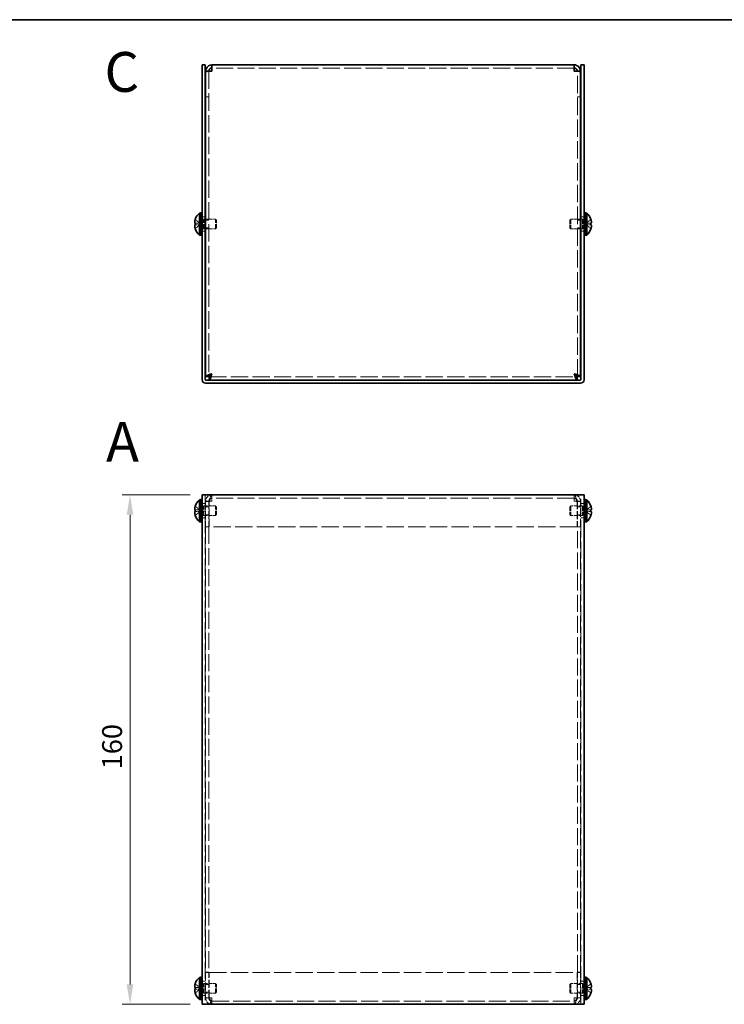
# Model space of a CAD drawing. Units: millimetres. Extents: x 36 to 2989, y 20 to 723.
# Drawn here: x 258 to 479, y 413 to 722 of the extents above; entities that cross this region are included whole.
import ezdxf

# ---------------------------------------------------------------- set-up
doc = ezdxf.new("R2010")
doc.units = ezdxf.units.MM
doc.header["$LTSCALE"] = 2.5
doc.linetypes.add('DASHED', pattern=[0.2067, 0.1654, -0.0413])
doc.layers.get('Defpoints').update_dxf_attribs({"lineweight": 25})
for name, color, linetype, lineweight in [('Border (ISO)', 7, 'Continuous', 35), ('Dimension (ISO)', 7, 'Continuous', 18), ('Dimension (ISO) @ 1', 7, 'Continuous', 18), ('Hidden (ISO)', 7, 'DASHED', 18), ('Symbol (ISO)', 7, 'Continuous', 18), ('Visible (ISO)', 7, 'Continuous', 35)]:
    doc.layers.add(name, color=color, linetype=linetype, lineweight=lineweight)
doc.styles.add('Note Text (TK)', font='txt')
doc.dimstyles.new('Default - Method 1b (TK)', dxfattribs={"dimscale": 2.5, "dimtxt": 2.5, "dimasz": 2.5, "dimexe": 1, "dimexo": 1.5, "dimgap": 1, "dimtad": 1, "dimtoh": 1, "dimrnd": 1e-08, "dimdsep": 46, "dimtxsty": 'Note Text (TK)', "dimcen": 0.09, "dimdle": 5, "dimclrd": 100, "dimclre": 100, "dimclrt": 7, "dimadec": 1, "dimazin": 1, "dimtfac": 1, "dimtmove": 0, "dimatfit": 3, "dimfxl": 0, "dimtolj": 1, "dimlwd": -1, "dimlwe": -1, "dimarcsym": 0})

# ---------------------------------------------------------------- blocks, each defined once
blk = doc.blocks.new('図面枠 tk図枠')
at = {"layer": 'Border (ISO)'}
blk.add_line((14.5, 289), (405.5, 289), dxfattribs=at)
blk = doc.blocks.new('*D27')
at = {"layer": 'Defpoints', "color": 0, "transparency": 16777216}
for p in [(314.94, 573.27), (292.28, 413.27), (314.94, 413.27)]:
    blk.add_point(p, dxfattribs=at)
at = {"layer": 'Dimension (ISO)', "color": 100, "transparency": 16777216}
for p, q in [((311.19, 573.27), (289.78, 573.27)), ((292.28, 567.02), (292.28, 419.52)), ((311.19, 413.27), (289.78, 413.27))]:
    blk.add_line(p, q, dxfattribs=at)
for points in [[(291.24, 567.02), (293.32, 567.02), (292.28, 573.27)], [(291.24, 419.52), (293.32, 419.52), (292.28, 413.27)]]:
    blk.add_solid(points, dxfattribs=at)
at = {"layer": 'Dimension (ISO)', "color": 7, "transparency": 16777216, "insert": (286.65, 487.09), "char_height": 6.25, "attachment_point": 4, "rotation": 90, "style": 'Note Text (TK)'}
blk.add_mtext('\\A1;160', dxfattribs=at)

msp = doc.modelspace()

# ---------------------------------------------------------------- linework, layer by layer
at = {"layer": 'Hidden (ISO)', "ltscale": 0.761779}
for p, q in [((317.0358, 706.2467), (316.0358, 706.2467)), ((432.8358, 706.2467), (433.8358, 706.2467)), ((317.0358, 698.3174), (316.0358, 698.3174)), ((317.0358, 698.2467), (316.0358, 698.2467)), ((432.8358, 698.3174), (433.8358, 698.3174)), ((432.8358, 698.2467), (433.8358, 698.2467)), ((314.9358, 660.5674), (315.9358, 660.5674)), ((316.0358, 659.5469), (317.0358, 659.5469)), ((432.8358, 659.5469), (433.8358, 659.5469)), ((433.9358, 660.5674), (434.9358, 660.5674)), ((314.9358, 656.0674), (315.9358, 656.0674)), ((316.0358, 657.0879), (317.0358, 657.0879)), ((432.8358, 657.0879), (433.8358, 657.0879)), ((433.9358, 656.0674), (434.9358, 656.0674)), ((318.0358, 572.2696), (318.0358, 573.2696)), ((431.8358, 572.2696), (431.8358, 573.2696)), ((314.9358, 570.5196), (315.9358, 570.5196)), ((317.0358, 571.2696), (316.0358, 571.2696)), ((317.0358, 571.1989), (316.0358, 571.1989)), ((316.0358, 569.4991), (317.0358, 569.4991)), ((432.8358, 571.2696), (433.8358, 571.2696)), ((432.8358, 571.1989), (433.8358, 571.1989)), ((432.8358, 569.4991), (433.8358, 569.4991)), ((433.9358, 570.5196), (434.9358, 570.5196)), ((314.9358, 566.0196), (315.9358, 566.0196)), ((316.0358, 567.0401), (317.0358, 567.0401)), ((432.8358, 567.0401), (433.8358, 567.0401)), ((433.9358, 566.0196), (434.9358, 566.0196)), ((317.0358, 563.2696), (316.0358, 563.2696)), ((317.0358, 563.1989), (316.0358, 563.1989)), ((432.8358, 563.2696), (433.8358, 563.2696)), ((432.8358, 563.1989), (433.8358, 563.1989)), ((317.0358, 423.3403), (316.0358, 423.3403)), ((317.0358, 423.2696), (316.0358, 423.2696)), ((432.8358, 423.3403), (433.8358, 423.3403)), ((432.8358, 423.2696), (433.8358, 423.2696)), ((314.9358, 420.5196), (315.9358, 420.5196)), ((316.0358, 419.4991), (317.0358, 419.4991)), ((432.8358, 419.4991), (433.8358, 419.4991)), ((433.9358, 420.5196), (434.9358, 420.5196)), ((314.9358, 416.0196), (315.9358, 416.0196)), ((316.0358, 417.0401), (317.0358, 417.0401)), ((317.0358, 415.3403), (316.0358, 415.3403)), ((317.0358, 415.2696), (316.0358, 415.2696)), ((432.8358, 417.0401), (433.8358, 417.0401)), ((432.8358, 415.3403), (433.8358, 415.3403)), ((432.8358, 415.2696), (433.8358, 415.2696)), ((433.9358, 416.0196), (434.9358, 416.0196)), ((318.0358, 414.2696), (318.0358, 413.2696)), ((431.8358, 414.2696), (431.8358, 413.2696))]:
    msp.add_line(p, q, dxfattribs=at)
at = {"layer": 'Hidden (ISO)', "ltscale": 0.050692}
for p, q in [((317.0358, 706.2939), (317.0358, 706.2467)), ((432.8358, 706.2939), (432.8358, 706.2467))]:
    msp.add_line(p, q, dxfattribs=at)
at = {"layer": 'Hidden (ISO)', "ltscale": 13.250201}
for p, q in [((317.0358, 706.2467), (317.0358, 610.3881)), ((432.8358, 610.3881), (432.8358, 706.2467))]:
    msp.add_line(p, q, dxfattribs=at)
at = {"layer": 'Hidden (ISO)', "ltscale": 12.954268}
for p, q in [((431.8358, 707.3174), (318.0358, 707.3174)), ((431.8358, 572.2696), (318.0358, 572.2696)), ((318.0358, 414.2696), (431.8358, 414.2696))]:
    msp.add_line(p, q, dxfattribs=at)
at = {"layer": 'Hidden (ISO)', "ltscale": 1.447047}
for p, q in [((314.2549, 658.5707), (312.7761, 659.7628)), ((435.6168, 658.5699), (437.0956, 658.5699)), ((435.6168, 658.0642), (437.0956, 656.8721)), ((314.2549, 568.0171), (312.7761, 568.0171)), ((435.6168, 568.5221), (437.0956, 568.5221)), ((314.2549, 418.0171), (312.7761, 418.0171)), ((435.6168, 418.5221), (437.0956, 418.5221))]:
    msp.add_line(p, q, dxfattribs=at)
at = {"layer": 'Hidden (ISO)', "ltscale": 0.380839}
for p, q in [((314.4358, 659.9174), (314.9358, 659.9174)), ((315.4358, 659.8174), (315.9358, 659.8174)), ((434.4358, 659.8174), (433.9358, 659.8174)), ((434.9358, 659.9174), (435.4358, 659.9174)), ((314.4358, 656.7174), (314.9358, 656.7174)), ((315.4358, 656.8174), (315.9358, 656.8174)), ((434.4358, 656.8174), (433.9358, 656.8174)), ((434.9358, 656.7174), (435.4358, 656.7174)), ((314.4358, 569.8696), (314.9358, 569.8696)), ((434.9358, 569.8696), (435.4358, 569.8696)), ((314.4358, 566.6696), (314.9358, 566.6696)), ((434.9358, 566.6696), (435.4358, 566.6696)), ((314.4358, 419.8696), (314.9358, 419.8696)), ((434.9358, 419.8696), (435.4358, 419.8696)), ((314.4358, 416.6696), (314.9358, 416.6696)), ((434.9358, 416.6696), (435.4358, 416.6696))]:
    msp.add_line(p, q, dxfattribs=at)
at = {"layer": 'Hidden (ISO)', "ltscale": 0.528091}
for p, q in [((314.4358, 659.6549), (315.1291, 659.6549)), ((435.4358, 659.6549), (434.7426, 659.6549)), ((314.4358, 656.9799), (315.1291, 656.9799)), ((435.4358, 656.9799), (434.7426, 656.9799)), ((314.4358, 569.6071), (315.1291, 569.6071)), ((435.4358, 569.6071), (434.7426, 569.6071)), ((314.4358, 566.9321), (315.1291, 566.9321)), ((435.4358, 566.9321), (434.7426, 566.9321)), ((314.4358, 419.6071), (315.1291, 419.6071)), ((435.4358, 419.6071), (434.7426, 419.6071)), ((314.4358, 416.9321), (315.1291, 416.9321)), ((435.4358, 416.9321), (434.7426, 416.9321))]:
    msp.add_line(p, q, dxfattribs=at)
at = {"layer": 'Hidden (ISO)', "ltscale": 0.264357}
for p, q in [((315.1291, 659.6549), (315.4358, 659.8174)), ((434.7426, 659.6549), (434.4358, 659.8174)), ((315.1291, 656.9799), (315.4358, 656.8174)), ((434.7426, 656.9799), (434.4358, 656.8174)), ((315.1291, 569.6071), (315.4358, 569.7696)), ((434.7426, 569.6071), (434.4358, 569.7696)), ((315.1291, 566.9321), (315.4358, 566.7696)), ((434.7426, 566.9321), (434.4358, 566.7696)), ((315.1291, 419.6071), (315.4358, 419.7696)), ((434.7426, 419.6071), (434.4358, 419.7696)), ((315.1291, 416.9321), (315.4358, 416.7696)), ((434.7426, 416.9321), (434.4358, 416.7696))]:
    msp.add_line(p, q, dxfattribs=at)
at = {"layer": 'Hidden (ISO)', "ltscale": 3.201223}
for p, q in [((315.1291, 656.9799), (315.1291, 659.6549)), ((434.7426, 659.6549), (434.7426, 656.9799)), ((315.1291, 566.9321), (315.1291, 569.6071)), ((434.7426, 569.6071), (434.7426, 566.9321)), ((315.1291, 416.9321), (315.1291, 419.6071)), ((434.7426, 419.6071), (434.7426, 416.9321))]:
    msp.add_line(p, q, dxfattribs=at)
at = {"layer": 'Hidden (ISO)', "ltscale": 3.590168}
for p, q in [((315.4358, 656.8174), (315.4358, 659.8174)), ((319.1291, 656.8174), (319.1291, 659.8174)), ((430.7426, 659.8174), (430.7426, 656.8174)), ((434.4358, 659.8174), (434.4358, 656.8174)), ((315.4358, 566.7696), (315.4358, 569.7696)), ((319.1291, 566.7696), (319.1291, 569.7696)), ((430.7426, 569.7696), (430.7426, 566.7696)), ((434.4358, 569.7696), (434.4358, 566.7696)), ((315.4358, 416.7696), (315.4358, 419.7696)), ((319.1291, 416.7696), (319.1291, 419.7696)), ((430.7426, 419.7696), (430.7426, 416.7696)), ((434.4358, 419.7696), (434.4358, 416.7696))]:
    msp.add_line(p, q, dxfattribs=at)
at = {"layer": 'Hidden (ISO)', "ltscale": 2.3566}
for p, q in [((316.0358, 659.8174), (319.1291, 659.8174)), ((433.8358, 659.8174), (430.7426, 659.8174)), ((316.0358, 656.8174), (319.1291, 656.8174)), ((433.8358, 656.8174), (430.7426, 656.8174))]:
    msp.add_line(p, q, dxfattribs=at)
at = {"layer": 'Hidden (ISO)', "ltscale": 0.330384}
for p, q in [((319.4358, 659.5107), (319.1291, 659.8174)), ((430.4358, 659.5107), (430.7426, 659.8174)), ((319.4358, 657.1241), (319.1291, 656.8174)), ((430.4358, 657.1241), (430.7426, 656.8174)), ((319.4358, 569.4629), (319.1291, 569.7696)), ((430.4358, 569.4629), (430.7426, 569.7696)), ((319.4358, 567.0763), (319.1291, 566.7696)), ((430.4358, 567.0763), (430.7426, 566.7696)), ((319.4358, 419.4629), (319.1291, 419.7696)), ((430.4358, 419.4629), (430.7426, 419.7696)), ((319.4358, 417.0763), (319.1291, 416.7696)), ((430.4358, 417.0763), (430.7426, 416.7696))]:
    msp.add_line(p, q, dxfattribs=at)
at = {"layer": 'Hidden (ISO)', "ltscale": 2.856019}
for p, q in [((319.4358, 657.1241), (319.4358, 659.5107)), ((430.4358, 659.5107), (430.4358, 657.1241)), ((319.4358, 567.0763), (319.4358, 569.4629)), ((430.4358, 569.4629), (430.4358, 567.0763)), ((319.4358, 417.0763), (319.4358, 419.4629)), ((430.4358, 419.4629), (430.4358, 417.0763))]:
    msp.add_line(p, q, dxfattribs=at)
at = {"layer": 'Hidden (ISO)', "ltscale": 1.446751}
for p, q in [((437.0956, 659.7628), (435.6171, 658.5709)), ((312.7761, 658.5699), (314.2546, 658.5699)), ((314.2546, 658.0649), (312.7761, 658.0649)), ((312.7761, 656.8721), (314.2546, 658.0639)), ((437.0956, 658.0649), (435.6171, 658.0649)), ((314.2546, 568.5231), (312.7761, 569.7149)), ((437.0956, 569.7149), (435.6171, 568.5231)), ((312.7761, 568.5221), (314.2546, 568.5221)), ((312.7761, 566.8242), (314.2546, 568.0161)), ((437.0956, 568.0171), (435.6171, 568.0171)), ((435.6171, 568.0161), (437.0956, 566.8242)), ((314.2546, 418.5231), (312.7761, 419.7149)), ((312.7761, 418.5221), (314.2546, 418.5221)), ((312.7761, 416.8242), (314.2546, 418.0161)), ((437.0956, 419.7149), (435.6171, 418.5231)), ((437.0956, 418.0171), (435.6171, 418.0171)), ((435.6171, 418.0161), (437.0956, 416.8242))]:
    msp.add_line(p, q, dxfattribs=at)
at = {"layer": 'Hidden (ISO)', "ltscale": 0.000195751}
for p, q in [((314.2549, 658.5699), (314.2546, 658.5699)), ((435.6168, 658.5707), (435.6171, 658.5709)), ((314.2549, 568.0163), (314.2546, 568.0161)), ((435.6168, 568.5229), (435.6171, 568.5231)), ((314.2549, 418.0163), (314.2546, 418.0161)), ((435.6168, 418.5229), (435.6171, 418.5231))]:
    msp.add_line(p, q, dxfattribs=at)
at = {"layer": 'Hidden (ISO)', "ltscale": 0.000195763}
for p, q in [((314.2549, 658.0642), (314.2546, 658.0639)), ((314.2549, 568.5221), (314.2546, 568.5221)), ((435.6168, 568.0171), (435.6171, 568.0171)), ((314.2549, 418.5221), (314.2546, 418.5221)), ((435.6168, 418.0171), (435.6171, 418.0171))]:
    msp.add_line(p, q, dxfattribs=at)
at = {"layer": 'Hidden (ISO)', "ltscale": 0.384649}
for p, q in [((314.2558, 658.5699), (314.2558, 658.0649)), ((435.6158, 658.0649), (435.6158, 658.5699)), ((314.2558, 568.0171), (314.2558, 568.5221)), ((435.6158, 568.5221), (435.6158, 568.0171)), ((314.2558, 418.0171), (314.2558, 418.5221)), ((435.6158, 418.5221), (435.6158, 418.0171))]:
    msp.add_line(p, q, dxfattribs=at)
at = {"layer": 'Hidden (ISO)', "ltscale": 13.165836}
for p, q in [((317.1066, 610.3174), (432.7651, 610.3174)), ((432.7651, 563.2696), (317.1066, 563.2696)), ((317.1066, 423.2696), (432.7651, 423.2696))]:
    msp.add_line(p, q, dxfattribs=at)
at = {"layer": 'Hidden (ISO)', "ltscale": 12.901145}
for p, q in [((315.9358, 573.2696), (315.9358, 413.2696)), ((433.9358, 413.2696), (433.9358, 573.2696))]:
    msp.add_line(p, q, dxfattribs=at)
at = {"layer": 'Hidden (ISO)', "ltscale": 1.196656}
for p, q in [((318.0358, 572.2696), (318.0358, 571.2696)), ((431.8358, 571.2696), (431.8358, 572.2696)), ((318.0358, 415.2696), (318.0358, 414.2696)), ((431.8358, 414.2696), (431.8358, 415.2696))]:
    msp.add_line(p, q, dxfattribs=at)
at = {"layer": 'Hidden (ISO)', "ltscale": 2.813727}
for p, q in [((315.4358, 569.7696), (319.1291, 569.7696)), ((434.4358, 569.7696), (430.7426, 569.7696)), ((315.4358, 566.7696), (319.1291, 566.7696)), ((434.4358, 566.7696), (430.7426, 566.7696)), ((315.4358, 419.7696), (319.1291, 419.7696)), ((434.4358, 419.7696), (430.7426, 419.7696)), ((315.4358, 416.7696), (319.1291, 416.7696)), ((434.4358, 416.7696), (430.7426, 416.7696))]:
    msp.add_line(p, q, dxfattribs=at)
at = {"layer": 'Hidden (ISO)', "ltscale": 6.094929}
for p, q in [((316.0358, 571.2696), (316.0358, 563.2696)), ((317.0358, 571.2696), (317.0358, 563.2696)), ((317.1066, 563.2696), (317.1066, 571.2696)), ((432.7651, 571.2696), (432.7651, 563.2696)), ((432.8358, 571.2696), (432.8358, 563.2696)), ((433.8358, 563.2696), (433.8358, 571.2696)), ((316.0358, 423.2696), (316.0358, 415.2696)), ((317.0358, 415.2696), (317.0358, 423.2696)), ((317.1066, 415.2696), (317.1066, 423.2696)), ((432.7651, 423.2696), (432.7651, 415.2696)), ((432.8358, 415.2696), (432.8358, 423.2696)), ((433.8358, 415.2696), (433.8358, 423.2696))]:
    msp.add_line(p, q, dxfattribs=at)
at = {"layer": 'Hidden (ISO)', "ltscale": 0.076088}
for p, q in [((316.0358, 563.2696), (316.0358, 563.1989)), ((317.0358, 563.2696), (317.0358, 563.1989)), ((432.8358, 563.2696), (432.8358, 563.1989)), ((433.8358, 563.1989), (433.8358, 563.2696)), ((316.0358, 423.3403), (316.0358, 423.2696)), ((317.0358, 423.2696), (317.0358, 423.3403)), ((432.8358, 423.2696), (432.8358, 423.3403)), ((433.8358, 423.2696), (433.8358, 423.3403))]:
    msp.add_line(p, q, dxfattribs=at)
at = {"layer": 'Hidden (ISO)', "ltscale": 12.888113}
for p, q in [((316.0358, 563.1989), (316.0358, 423.3403)), ((317.0358, 563.1989), (317.0358, 423.3403)), ((432.8358, 423.3403), (432.8358, 563.1989)), ((433.8358, 423.3403), (433.8358, 563.1989))]:
    msp.add_line(p, q, dxfattribs=at)
at = {"layer": 'Hidden (ISO)', "ltscale": 1.192602}
for points in [[(318.0358, 706.3174), (317.5691, 706.2964), (317.1296, 706.2754), (317.0504, 706.2544), (317.0407, 706.2518), (317.0358, 706.2493), (317.0358, 706.2467)], [(431.8358, 706.3174), (432.3026, 706.2964), (432.7421, 706.2754), (432.8213, 706.2544), (432.831, 706.2518), (432.8358, 706.2493), (432.8358, 706.2467)], [(318.0358, 571.2696), (317.5691, 571.2486), (317.1296, 571.2276), (317.0504, 571.2066), (317.0407, 571.204), (317.0358, 571.2014), (317.0358, 571.1989)], [(431.8358, 571.2696), (432.3026, 571.2486), (432.7421, 571.2276), (432.8213, 571.2066), (432.831, 571.204), (432.8358, 571.2014), (432.8358, 571.1989)], [(318.0358, 415.2696), (317.5691, 415.2906), (317.1296, 415.3116), (317.0504, 415.3326), (317.0407, 415.3352), (317.0358, 415.3377), (317.0358, 415.3403)], [(431.8358, 415.2696), (432.3026, 415.2906), (432.7421, 415.3116), (432.8213, 415.3326), (432.831, 415.3352), (432.8358, 415.3377), (432.8358, 415.3403)]]:
    msp.add_open_spline(points, degree=3, knots=[0, 0, 0, 0, 1.40023557, 1.40023557, 1.40023557, 1.57079633, 1.57079633, 1.57079633, 1.57079633], dxfattribs=at)
at = {"layer": 'Hidden (ISO)', "ltscale": 0.189052}
for points in [[(312.6243, 659.102), (312.6177, 659.0423), (312.6127, 658.9759), (312.6127, 658.9095), (312.6127, 658.9095), (312.6127, 658.9094)], [(437.2474, 658.754), (437.254, 658.7925), (437.259, 658.8431), (437.259, 658.9094), (437.259, 658.9094), (437.259, 658.9094)], [(312.6243, 567.833), (312.6177, 567.7945), (312.6127, 567.7439), (312.6127, 567.6777), (312.6127, 567.6776), (312.6127, 567.6776)], [(437.2474, 568.7062), (437.254, 568.7447), (437.259, 568.7953), (437.259, 568.8615), (437.259, 568.8616), (437.259, 568.8616)], [(312.6243, 417.833), (312.6177, 417.7945), (312.6127, 417.7439), (312.6127, 417.6777), (312.6127, 417.6776), (312.6127, 417.6776)], [(437.2474, 418.7062), (437.254, 418.7447), (437.259, 418.7953), (437.259, 418.8615), (437.259, 418.8616), (437.259, 418.8616)]]:
    msp.add_open_spline(points, degree=3, knots=[0.0627270659, 0.0627270659, 0.0627270659, 0.0627270659, 0.0765891109, 0.0765891109, 0.0765977261, 0.0765977261, 0.0765977261, 0.0765977261], dxfattribs=at)
at = {"layer": 'Hidden (ISO)', "ltscale": 0.171932}
for points in [[(312.6243, 658.7541), (312.6297, 658.7232), (312.6366, 658.6976), (312.6475, 658.6676), (312.6509, 658.6593), (312.6546, 658.6516)], [(437.2474, 659.1021), (437.242, 659.1502), (437.2351, 659.1978), (437.2242, 659.2622), (437.2208, 659.2813), (437.2171, 659.3005)], [(437.2474, 569.0542), (437.242, 569.1024), (437.2351, 569.15), (437.2242, 569.2144), (437.2208, 569.2335), (437.2171, 569.2527)], [(312.6243, 567.485), (312.6297, 567.4368), (312.6366, 567.3892), (312.6475, 567.3248), (312.6509, 567.3057), (312.6546, 567.2865)], [(312.6243, 417.485), (312.6297, 417.4368), (312.6366, 417.3892), (312.6475, 417.3248), (312.6509, 417.3057), (312.6546, 417.2865)], [(437.2474, 419.0542), (437.242, 419.1024), (437.2351, 419.15), (437.2242, 419.2144), (437.2208, 419.2335), (437.2171, 419.2527)]]:
    msp.add_open_spline(points, degree=3, knots=[0.0897829174, 0.0897829174, 0.0897829174, 0.0897829174, 0.0996631907, 0.0996631907, 0.1037658124, 0.1037658124, 0.1037658124, 0.1037658124], dxfattribs=at)
at = {"layer": 'Hidden (ISO)', "ltscale": 0.334753}
for points, knots in [([(312.7609, 659.7162), (312.7363, 659.6389), (312.7139, 659.5602), (312.6794, 659.4214), (312.6659, 659.3601), (312.6546, 659.3005)], [0, 0, 0, 0, 0.0243261606, 0.0243261606, 0.0437900974, 0.0437900974, 0.0437900974, 0.0437900974]), ([(437.1108, 658.5699), (437.1354, 658.5699), (437.1578, 658.5788), (437.1923, 658.6091), (437.2058, 658.6278), (437.2171, 658.6516)], [0, 0, 0, 0, 0.0243261606, 0.0243261606, 0.0437900973, 0.0437900973, 0.0437900973, 0.0437900973]), ([(312.7609, 568.0171), (312.7363, 568.0171), (312.7139, 568.0082), (312.6794, 567.9779), (312.6659, 567.9592), (312.6546, 567.9354)], [0, 0, 0, 0, 0.0243261606, 0.0243261606, 0.0437900973, 0.0437900973, 0.0437900973, 0.0437900973]), ([(437.1108, 568.5221), (437.1354, 568.5221), (437.1578, 568.531), (437.1923, 568.5613), (437.2058, 568.58), (437.2171, 568.6038)], [0, 0, 0, 0, 0.0243261606, 0.0243261606, 0.0437900973, 0.0437900973, 0.0437900973, 0.0437900973]), ([(312.7609, 418.0171), (312.7363, 418.0171), (312.7139, 418.0082), (312.6794, 417.9779), (312.6659, 417.9592), (312.6546, 417.9354)], [0, 0, 0, 0, 0.0243261606, 0.0243261606, 0.0437900973, 0.0437900973, 0.0437900973, 0.0437900973]), ([(437.1108, 418.5221), (437.1354, 418.5221), (437.1578, 418.531), (437.1923, 418.5613), (437.2058, 418.58), (437.2171, 418.6038)], [0, 0, 0, 0, 0.0243261606, 0.0243261606, 0.0437900973, 0.0437900973, 0.0437900973, 0.0437900973])]:
    msp.add_open_spline(points, degree=3, knots=knots, dxfattribs=at)
at = {"layer": 'Hidden (ISO)', "ltscale": 1.391847}
msp.add_open_spline([(437.1108, 656.9187), (437.1354, 656.9957), (437.1576, 657.0739), (437.1972, 657.2329), (437.214, 657.3126), (437.245, 657.4957), (437.2589, 657.6138), (437.2589, 657.8544), (437.2401, 657.9238), (437.2141, 657.9948), (437.1971, 658.0215), (437.1577, 658.0561), (437.1354, 658.0649), (437.1108, 658.0649)], degree=3, knots=[0, 0, 0, 0, 0.02425367, 0.02425367, 0.050141639, 0.050141639, 0.085703099, 0.085703099, 0.127165475, 0.127165475, 0.168850202, 0.168850202, 0.208348032, 0.208348032, 0.208348032, 0.208348032], dxfattribs=at)
at = {"layer": 'Hidden (ISO)', "ltscale": 2.491568}
for points in [[(318.0358, 573.2696), (317.2509, 573.2696), (316.4894, 572.7612), (316.1886, 572.0362), (316.0881, 571.7939), (316.0358, 571.5318), (316.0358, 571.2696)], [(317.1066, 571.2696), (317.3388, 572.0546), (317.571, 572.816), (317.8031, 573.1169), (317.8807, 573.2174), (317.9583, 573.2696), (318.0358, 573.2696)], [(431.8358, 573.2696), (432.068, 573.2696), (432.3002, 572.7612), (432.5324, 572.0362), (432.61, 571.7939), (432.6876, 571.5318), (432.7651, 571.2696)], [(433.8358, 571.2696), (433.8358, 572.0546), (433.3274, 572.816), (432.6024, 573.1169), (432.3602, 573.2174), (432.0981, 573.2696), (431.8358, 573.2696)], [(316.0358, 415.2696), (316.0358, 414.4846), (316.5443, 413.7232), (317.2693, 413.4223), (317.5115, 413.3218), (317.7736, 413.2696), (318.0358, 413.2696)], [(318.0358, 413.2696), (317.8037, 413.2696), (317.5715, 413.778), (317.3393, 414.503), (317.2617, 414.7452), (317.1841, 415.0074), (317.1066, 415.2696)], [(432.7651, 415.2696), (432.5329, 414.4846), (432.3007, 413.7232), (432.0686, 413.4223), (431.991, 413.3218), (431.9134, 413.2696), (431.8358, 413.2696)], [(431.8358, 413.2696), (432.6208, 413.2696), (433.3823, 413.778), (433.6831, 414.503), (433.7836, 414.7452), (433.8358, 415.0074), (433.8358, 415.2696)]]:
    msp.add_open_spline(points, degree=3, knots=[0, 0, 0, 0, 1.17745307, 1.17745307, 1.17745307, 1.57079633, 1.57079633, 1.57079633, 1.57079633], dxfattribs=at)
at = {"layer": 'Hidden (ISO)', "ltscale": 1.385869}
for points in [[(318.0358, 572.2696), (317.5691, 572.2696), (317.1296, 571.8993), (317.0504, 571.4393), (317.0407, 571.3833), (317.0358, 571.3264), (317.0358, 571.2696)], [(318.0358, 572.2696), (317.7597, 572.2696), (317.4836, 571.8993), (317.2075, 571.4393), (317.1738, 571.3833), (317.1402, 571.3264), (317.1066, 571.2696)], [(431.8358, 572.2696), (432.112, 572.2696), (432.3881, 571.8993), (432.6642, 571.4393), (432.6979, 571.3833), (432.7315, 571.3264), (432.7651, 571.2696)], [(431.8358, 572.2696), (432.3026, 572.2696), (432.7421, 571.8993), (432.8213, 571.4393), (432.831, 571.3833), (432.8358, 571.3264), (432.8358, 571.2696)], [(318.0358, 414.2696), (317.5691, 414.2696), (317.1296, 414.6399), (317.0504, 415.0999), (317.0407, 415.1559), (317.0358, 415.2127), (317.0358, 415.2696)], [(318.0358, 414.2696), (317.7597, 414.2696), (317.4836, 414.6399), (317.2075, 415.0999), (317.1738, 415.1559), (317.1402, 415.2127), (317.1066, 415.2696)], [(431.8358, 414.2696), (432.112, 414.2696), (432.3881, 414.6399), (432.6642, 415.0999), (432.6979, 415.1559), (432.7315, 415.2127), (432.7651, 415.2696)], [(431.8358, 414.2696), (432.3026, 414.2696), (432.7421, 414.6399), (432.8213, 415.0999), (432.831, 415.1559), (432.8358, 415.2127), (432.8358, 415.2696)]]:
    msp.add_open_spline(points, degree=3, knots=[0, 0, 0, 0, 1.40023557, 1.40023557, 1.40023557, 1.57079633, 1.57079633, 1.57079633, 1.57079633], dxfattribs=at)
at = {"layer": 'Hidden (ISO)', "ltscale": 2.389469}
for points in [[(318.0358, 571.2696), (317.2509, 571.2519), (316.4894, 571.2343), (316.1886, 571.2166), (316.0881, 571.2107), (316.0358, 571.2048), (316.0358, 571.1989)], [(433.8358, 571.1989), (433.8358, 571.2166), (433.3274, 571.2342), (432.6024, 571.2519), (432.3602, 571.2578), (432.0981, 571.2637), (431.8358, 571.2696)], [(316.0358, 415.3403), (316.0358, 415.3226), (316.5443, 415.305), (317.2693, 415.2873), (317.5115, 415.2814), (317.7736, 415.2755), (318.0358, 415.2696)], [(431.8358, 415.2696), (432.6208, 415.2873), (433.3823, 415.3049), (433.6831, 415.3226), (433.7836, 415.3285), (433.8358, 415.3344), (433.8358, 415.3403)]]:
    msp.add_open_spline(points, degree=3, knots=[0, 0, 0, 0, 1.17745307, 1.17745307, 1.17745307, 1.57079633, 1.57079633, 1.57079633, 1.57079633], dxfattribs=at)
at = {"layer": 'Visible (ISO)'}
for p, q in [((314.9358, 706.3174), (314.9358, 708.3174)), ((315.9358, 708.3174), (314.9358, 708.3174)), ((315.9358, 708.3174), (315.9358, 706.3174)), ((318.0358, 706.3174), (318.0358, 708.3174)), ((318.0358, 708.3174), (431.8358, 708.3174)), ((431.8358, 708.3174), (431.8358, 706.3174)), ((434.9358, 708.3174), (433.9358, 708.3174)), ((433.9358, 706.3174), (433.9358, 708.3174)), ((434.9358, 708.3174), (434.9358, 706.3174)), ((314.9358, 706.3174), (314.9358, 609.4174)), ((315.9358, 706.3174), (315.9358, 609.4174)), ((317.0358, 706.3174), (316.0358, 706.3174)), ((316.0358, 706.3174), (316.0358, 706.2467)), ((316.0358, 610.3881), (316.0358, 706.2467)), ((317.0358, 706.3174), (317.0358, 706.2939)), ((432.8358, 706.3174), (432.8358, 706.2939)), ((432.8358, 706.3174), (433.8358, 706.3174)), ((433.8358, 706.2467), (433.8358, 706.3174)), ((433.8358, 706.2467), (433.8358, 610.3881)), ((433.9358, 706.3174), (433.9358, 609.4174)), ((434.9358, 609.4174), (434.9358, 706.3174)), ((314.0932, 654.8674), (314.0932, 661.7674)), ((314.0932, 661.7674), (314.4358, 661.7674)), ((314.4358, 661.8174), (314.4358, 654.8174)), ((314.4358, 661.8174), (314.9358, 661.8174)), ((434.9358, 661.8174), (435.4358, 661.8174)), ((435.4358, 661.8174), (435.4358, 654.8174)), ((435.7785, 661.7674), (435.4358, 661.7674)), ((435.7785, 661.7674), (435.7785, 654.8674)), ((312.7761, 659.7628), (312.7704, 659.7674)), ((315.9358, 659.8174), (316.0358, 659.8174)), ((433.9358, 659.8174), (433.8358, 659.8174)), ((437.1013, 659.7674), (437.0956, 659.7628)), ((312.7761, 658.5699), (312.7609, 658.5699)), ((312.7609, 658.0649), (312.7761, 658.0649)), ((312.7704, 656.8674), (312.7761, 656.8721)), ((315.9358, 656.8174), (316.0358, 656.8174)), ((433.9358, 656.8174), (433.8358, 656.8174)), ((437.1108, 658.5699), (437.0956, 658.5699)), ((437.0956, 658.0649), (437.1108, 658.0649)), ((437.0956, 656.8721), (437.1013, 656.8674)), ((314.0932, 654.8674), (314.4358, 654.8674)), ((314.4358, 654.8174), (314.9358, 654.8174)), ((434.9358, 654.8174), (435.4358, 654.8174)), ((435.7785, 654.8674), (435.4358, 654.8674)), ((317.0358, 610.3881), (316.0358, 610.3881)), ((433.8358, 609.3174), (316.0358, 609.3174)), ((317.1066, 610.3174), (317.1066, 609.3174)), ((432.7651, 610.3174), (432.7651, 609.3174)), ((432.8358, 610.3881), (433.8358, 610.3881)), ((433.8358, 608.3174), (316.0358, 608.3174)), ((314.9358, 413.2696), (314.9358, 573.2696)), ((316.0358, 573.2696), (314.9358, 573.2696)), ((433.8358, 573.2696), (316.0358, 573.2696)), ((434.9358, 573.2696), (433.8358, 573.2696)), ((434.9358, 573.2696), (434.9358, 413.2696)), ((312.7761, 569.7149), (312.7704, 569.7196)), ((314.0932, 564.8196), (314.0932, 571.7196)), ((314.0932, 571.7196), (314.4358, 571.7196)), ((314.4358, 571.7696), (314.4358, 564.7696)), ((314.4358, 571.7696), (314.9358, 571.7696)), ((434.9358, 571.7696), (435.4358, 571.7696)), ((435.4358, 571.7696), (435.4358, 564.7696)), ((435.7785, 571.7196), (435.4358, 571.7196)), ((435.7785, 571.7196), (435.7785, 564.8196)), ((437.1013, 569.7196), (437.0956, 569.7149)), ((312.7761, 568.5221), (312.7609, 568.5221)), ((312.7609, 568.0171), (312.7761, 568.0171)), ((312.7704, 566.8196), (312.7761, 566.8242)), ((437.1108, 568.5221), (437.0956, 568.5221)), ((437.0956, 568.0171), (437.1108, 568.0171)), ((437.0956, 566.8242), (437.1013, 566.8196)), ((314.0932, 564.8196), (314.4358, 564.8196)), ((314.4358, 564.7696), (314.9358, 564.7696)), ((434.9358, 564.7696), (435.4358, 564.7696)), ((435.7785, 564.8196), (435.4358, 564.8196)), ((314.0932, 414.8196), (314.0932, 421.7196)), ((314.0932, 421.7196), (314.4358, 421.7196)), ((314.4358, 421.7696), (314.4358, 414.7696)), ((314.4358, 421.7696), (314.9358, 421.7696)), ((434.9358, 421.7696), (435.4358, 421.7696)), ((435.4358, 421.7696), (435.4358, 414.7696)), ((435.7785, 421.7196), (435.4358, 421.7196)), ((435.7785, 421.7196), (435.7785, 414.8196)), ((312.7761, 418.5221), (312.7609, 418.5221)), ((312.7609, 418.0171), (312.7761, 418.0171)), ((312.7761, 419.7149), (312.7704, 419.7196)), ((437.1013, 419.7196), (437.0956, 419.7149)), ((437.1108, 418.5221), (437.0956, 418.5221)), ((437.0956, 418.0171), (437.1108, 418.0171)), ((312.7704, 416.8196), (312.7761, 416.8242)), ((314.0932, 414.8196), (314.4358, 414.8196)), ((314.4358, 414.7696), (314.9358, 414.7696)), ((434.9358, 414.7696), (435.4358, 414.7696)), ((435.7785, 414.8196), (435.4358, 414.8196)), ((437.0956, 416.8242), (437.1013, 416.8196)), ((314.9358, 413.2696), (316.0358, 413.2696)), ((316.0358, 413.2696), (433.8358, 413.2696)), ((433.8358, 413.2696), (434.9358, 413.2696))]:
    msp.add_line(p, q, dxfattribs=at)
for centre, radius, start, end in [((317.1358, 658.3174), 4.6, 131.409622, 161.626062), ((432.7358, 658.3174), 4.6, 18.373938, 48.590378), ((317.1358, 658.3174), 4.5931, 161.65841, 162.270008), ((432.7358, 658.3174), 4.5931, 17.729992, 18.34159), ((317.1358, 658.3174), 4.5931, 197.729992, 198.34159), ((317.1358, 658.3174), 4.6, 198.373938, 228.590378), ((432.7358, 658.3174), 4.6, 311.409622, 341.626062), ((432.7358, 658.3174), 4.5931, 341.65841, 342.270008), ((316.0358, 609.4174), 1.1, 180, 270), ((316.0358, 609.4174), 0.1, 180, 270), ((433.8358, 609.4174), 1.1, 270, 0), ((433.8358, 609.4174), 0.1, 270, 0), ((317.1358, 568.2696), 4.5931, 161.65841, 162.270008), ((317.1358, 568.2696), 4.6, 131.409622, 161.626062), ((432.7358, 568.2696), 4.6, 18.373938, 48.590378), ((432.7358, 568.2696), 4.5931, 17.729992, 18.34159), ((317.1358, 568.2696), 4.5931, 197.729992, 198.34159), ((317.1358, 568.2696), 4.6, 198.373938, 228.590378), ((432.7358, 568.2696), 4.6, 311.409622, 341.626062), ((432.7358, 568.2696), 4.5931, 341.65841, 342.270008), ((317.1358, 418.2696), 4.6, 131.409622, 161.626062), ((432.7358, 418.2696), 4.6, 18.373938, 48.590378), ((317.1358, 418.2696), 4.5931, 161.65841, 162.270008), ((432.7358, 418.2696), 4.5931, 17.729992, 18.34159), ((317.1358, 418.2696), 4.5931, 197.729992, 198.34159), ((317.1358, 418.2696), 4.6, 198.373938, 228.590378), ((432.7358, 418.2696), 4.6, 311.409622, 341.626062), ((432.7358, 418.2696), 4.5931, 341.65841, 342.270008)]:
    msp.add_arc(centre, radius, start, end, dxfattribs=at)
for centre, major_axis in [((316.1248, 658.3174), (0, -4.3087)), ((433.7469, 658.3174), (0, 4.3087)), ((316.1248, 568.2696), (0, -4.3087)), ((433.7469, 568.2696), (0, 4.3087)), ((316.1248, 418.2696), (0, -4.3087)), ((433.7469, 418.2696), (0, 4.3087))]:
    msp.add_ellipse(centre, major_axis=major_axis, ratio=0.77853481, start_param=4.65375313, end_param=4.77102483, dxfattribs=at)
for points, knots in [([(318.0358, 708.3174), (317.2509, 708.3174), (316.4894, 707.809), (316.1886, 707.084), (316.0881, 706.8418), (316.0358, 706.5796), (316.0358, 706.3174)], [0, 0, 0, 0, 1.17745307, 1.17745307, 1.17745307, 1.57079633, 1.57079633, 1.57079633, 1.57079633]), ([(433.8358, 706.3174), (433.8358, 707.1024), (433.3274, 707.8638), (432.6024, 708.1647), (432.3602, 708.2652), (432.0981, 708.3174), (431.8358, 708.3174)], [0, 0, 0, 0, 1.17745307, 1.17745307, 1.17745307, 1.57079633, 1.57079633, 1.57079633, 1.57079633]), ([(316.0358, 706.2467), (316.0358, 706.2644), (316.5443, 706.282), (317.2693, 706.2997), (317.5115, 706.3056), (317.7736, 706.3115), (318.0358, 706.3174)], [0, 0, 0, 0, 1.17745307, 1.17745307, 1.17745307, 1.57079633, 1.57079633, 1.57079633, 1.57079633]), ([(318.0358, 707.3174), (317.5691, 707.3174), (317.1296, 706.9471), (317.0504, 706.4872), (317.0407, 706.4311), (317.0358, 706.3743), (317.0358, 706.3174)], [0, 0, 0, 0, 1.40023557, 1.40023557, 1.40023557, 1.57079633, 1.57079633, 1.57079633, 1.57079633]), ([(431.8358, 707.3174), (432.3026, 707.3174), (432.7421, 706.9471), (432.8213, 706.4872), (432.831, 706.4311), (432.8358, 706.3743), (432.8358, 706.3174)], [0, 0, 0, 0, 1.40023557, 1.40023557, 1.40023557, 1.57079633, 1.57079633, 1.57079633, 1.57079633]), ([(431.8358, 706.3174), (432.6208, 706.2998), (433.3823, 706.2821), (433.6831, 706.2644), (433.7836, 706.2585), (433.8358, 706.2526), (433.8358, 706.2467)], [0, 0, 0, 0, 1.17745307, 1.17745307, 1.17745307, 1.57079633, 1.57079633, 1.57079633, 1.57079633]), ([(312.7609, 658.5699), (312.7363, 658.5699), (312.7139, 658.5788), (312.6744, 658.6134), (312.6575, 658.6403), (312.6309, 658.7129), (312.6127, 658.7824), (312.6126, 659.0195), (312.6264, 659.137), (312.6574, 659.3207), (312.6742, 659.4008), (312.7139, 659.5604), (312.7362, 659.6389), (312.7609, 659.7162)], [0, 0, 0, 0, 0.024326161, 0.024326161, 0.0500119, 0.0500119, 0.076589111, 0.076589111, 0.099663191, 0.099663191, 0.116461181, 0.116461181, 0.1321878, 0.1321878, 0.1321878, 0.1321878]), ([(312.6546, 659.3005), (312.651, 659.2815), (312.6476, 659.2626), (312.638, 659.2058), (312.6304, 659.1567), (312.6243, 659.102)], [0.0437900974, 0.0437900974, 0.0437900974, 0.0437900974, 0.0500119001, 0.0500119001, 0.0627270659, 0.0627270659, 0.0627270659, 0.0627270659]), ([(437.1108, 659.7162), (437.1354, 659.6389), (437.1578, 659.5602), (437.1973, 659.4017), (437.2142, 659.321), (437.2408, 659.1642), (437.259, 659.0368), (437.259, 658.7991), (437.2453, 658.7259), (437.2143, 658.6404), (437.1975, 658.6132), (437.1578, 658.5785), (437.1355, 658.5699), (437.1108, 658.5699)], [0, 0, 0, 0, 0.024326161, 0.024326161, 0.0500119, 0.0500119, 0.076589111, 0.076589111, 0.099663191, 0.099663191, 0.116461181, 0.116461181, 0.1321878, 0.1321878, 0.1321878, 0.1321878]), ([(437.2171, 659.3005), (437.2059, 659.36), (437.1925, 659.4209), (437.1578, 659.5604), (437.1355, 659.6389), (437.1108, 659.7162)], [0.1037658124, 0.1037658124, 0.1037658124, 0.1037658124, 0.1164611812, 0.1164611812, 0.1321878003, 0.1321878003, 0.1321878003, 0.1321878003]), ([(437.2171, 658.6516), (437.2207, 658.6592), (437.2241, 658.6673), (437.2337, 658.6936), (437.2413, 658.7187), (437.2474, 658.754)], [0.0437900973, 0.0437900973, 0.0437900973, 0.0437900973, 0.0500119001, 0.0500119001, 0.0627270659, 0.0627270659, 0.0627270659, 0.0627270659]), ([(312.7609, 658.0649), (312.7363, 658.0649), (312.7139, 658.056), (312.6744, 658.0214), (312.6575, 657.9946), (312.6309, 657.922), (312.6127, 657.8525), (312.6126, 657.6153), (312.6264, 657.4979), (312.6574, 657.3141), (312.6742, 657.2341), (312.7139, 657.0745), (312.7362, 656.996), (312.7609, 656.9187)], [0, 0, 0, 0, 0.024326161, 0.024326161, 0.0500119, 0.0500119, 0.076589111, 0.076589111, 0.099663191, 0.099663191, 0.116461181, 0.116461181, 0.1321878, 0.1321878, 0.1321878, 0.1321878]), ([(312.7609, 656.9187), (312.7363, 656.9957), (312.7141, 657.0739), (312.6745, 657.2329), (312.6577, 657.3126), (312.6267, 657.4957), (312.6128, 657.6138), (312.6128, 657.8544), (312.6316, 657.9238), (312.6576, 657.9948), (312.6746, 658.0215), (312.714, 658.0561), (312.7363, 658.0649), (312.7609, 658.0649)], [0, 0, 0, 0, 0.02425367, 0.02425367, 0.050141639, 0.050141639, 0.085703099, 0.085703099, 0.127165475, 0.127165475, 0.168850202, 0.168850202, 0.208348032, 0.208348032, 0.208348032, 0.208348032]), ([(312.6546, 658.6516), (312.6658, 658.6276), (312.6792, 658.6088), (312.7139, 658.5785), (312.7362, 658.5699), (312.7609, 658.5699)], [0.1037658124, 0.1037658124, 0.1037658124, 0.1037658124, 0.1164611812, 0.1164611812, 0.1321878003, 0.1321878003, 0.1321878003, 0.1321878003]), ([(437.1108, 658.0649), (437.1354, 658.0649), (437.1578, 658.056), (437.1973, 658.0214), (437.2142, 657.9946), (437.2408, 657.922), (437.259, 657.8525), (437.259, 657.6153), (437.2453, 657.4979), (437.2143, 657.3141), (437.1975, 657.2341), (437.1578, 657.0745), (437.1355, 656.996), (437.1108, 656.9187)], [0, 0, 0, 0, 0.024326161, 0.024326161, 0.0500119, 0.0500119, 0.076589111, 0.076589111, 0.099663191, 0.099663191, 0.116461181, 0.116461181, 0.1321878, 0.1321878, 0.1321878, 0.1321878]), ([(318.0358, 611.3174), (317.2509, 611.0852), (316.4894, 610.853), (316.1886, 610.6208), (316.0881, 610.5433), (316.0358, 610.4657), (316.0358, 610.3881)], [0, 0, 0, 0, 1.17745307, 1.17745307, 1.17745307, 1.57079633, 1.57079633, 1.57079633, 1.57079633]), ([(318.0358, 611.3174), (317.5691, 611.0413), (317.1296, 610.7652), (317.0504, 610.489), (317.0407, 610.4554), (317.0358, 610.4218), (317.0358, 610.3881)], [0, 0, 0, 0, 1.40023557, 1.40023557, 1.40023557, 1.57079633, 1.57079633, 1.57079633, 1.57079633]), ([(317.1066, 609.3174), (317.3388, 609.3174), (317.571, 609.8258), (317.8031, 610.5509), (317.8807, 610.7931), (317.9583, 611.0552), (318.0358, 611.3174)], [0, 0, 0, 0, 1.17745307, 1.17745307, 1.17745307, 1.57079633, 1.57079633, 1.57079633, 1.57079633]), ([(318.0358, 611.3174), (317.7597, 610.8507), (317.4836, 610.4112), (317.2075, 610.3319), (317.1738, 610.3223), (317.1402, 610.3174), (317.1066, 610.3174)], [0, 0, 0, 0, 1.40023557, 1.40023557, 1.40023557, 1.57079633, 1.57079633, 1.57079633, 1.57079633]), ([(431.8358, 611.3174), (432.068, 610.5325), (432.3002, 609.771), (432.5324, 609.4702), (432.61, 609.3696), (432.6876, 609.3174), (432.7651, 609.3174)], [0, 0, 0, 0, 1.17745307, 1.17745307, 1.17745307, 1.57079633, 1.57079633, 1.57079633, 1.57079633]), ([(431.8358, 611.3174), (432.112, 610.8507), (432.3881, 610.4112), (432.6642, 610.3319), (432.6979, 610.3223), (432.7315, 610.3174), (432.7651, 610.3174)], [0, 0, 0, 0, 1.40023557, 1.40023557, 1.40023557, 1.57079633, 1.57079633, 1.57079633, 1.57079633]), ([(433.8358, 610.3881), (433.8358, 610.6203), (433.3274, 610.8525), (432.6024, 611.0847), (432.3602, 611.1623), (432.0981, 611.2399), (431.8358, 611.3174)], [0, 0, 0, 0, 1.17745307, 1.17745307, 1.17745307, 1.57079633, 1.57079633, 1.57079633, 1.57079633]), ([(431.8358, 611.3174), (432.3026, 611.0413), (432.7421, 610.7652), (432.8213, 610.489), (432.831, 610.4554), (432.8358, 610.4218), (432.8358, 610.3881)], [0, 0, 0, 0, 1.40023557, 1.40023557, 1.40023557, 1.57079633, 1.57079633, 1.57079633, 1.57079633]), ([(312.7609, 569.6683), (312.7363, 569.5911), (312.7139, 569.5124), (312.6744, 569.3538), (312.6575, 569.2731), (312.6309, 569.1164), (312.6127, 568.9889), (312.6126, 568.7513), (312.6264, 568.6781), (312.6574, 568.5925), (312.6742, 568.5654), (312.7139, 568.5307), (312.7362, 568.5221), (312.7609, 568.5221)], [0, 0, 0, 0, 0.024326161, 0.024326161, 0.0500119, 0.0500119, 0.076589111, 0.076589111, 0.099663191, 0.099663191, 0.116461181, 0.116461181, 0.1321878, 0.1321878, 0.1321878, 0.1321878]), ([(312.7609, 568.5221), (312.7363, 568.5221), (312.7141, 568.5306), (312.6745, 568.5651), (312.6577, 568.5921), (312.6267, 568.6772), (312.6128, 568.7505), (312.6128, 568.9914), (312.6316, 569.1207), (312.6576, 569.274), (312.6746, 569.3544), (312.714, 569.5127), (312.7363, 569.5912), (312.7609, 569.6683)], [0, 0, 0, 0, 0.02425367, 0.02425367, 0.050141639, 0.050141639, 0.085703099, 0.085703099, 0.127165475, 0.127165475, 0.168850202, 0.168850202, 0.208348032, 0.208348032, 0.208348032, 0.208348032]), ([(437.1108, 569.6683), (437.1354, 569.5911), (437.1578, 569.5124), (437.1973, 569.3538), (437.2142, 569.2731), (437.2408, 569.1164), (437.259, 568.9889), (437.259, 568.7513), (437.2453, 568.6781), (437.2143, 568.5925), (437.1975, 568.5654), (437.1578, 568.5307), (437.1355, 568.5221), (437.1108, 568.5221)], [0, 0, 0, 0, 0.024326161, 0.024326161, 0.0500119, 0.0500119, 0.076589111, 0.076589111, 0.099663191, 0.099663191, 0.116461181, 0.116461181, 0.1321878, 0.1321878, 0.1321878, 0.1321878]), ([(437.2171, 569.2527), (437.2059, 569.3122), (437.1925, 569.3731), (437.1578, 569.5125), (437.1355, 569.591), (437.1108, 569.6683)], [0.1037658124, 0.1037658124, 0.1037658124, 0.1037658124, 0.1164611812, 0.1164611812, 0.1321878003, 0.1321878003, 0.1321878003, 0.1321878003]), ([(312.7609, 566.8709), (312.7363, 566.9481), (312.7139, 567.0268), (312.6744, 567.1853), (312.6575, 567.2661), (312.6309, 567.4228), (312.6127, 567.5502), (312.6126, 567.7879), (312.6264, 567.8611), (312.6574, 567.9466), (312.6742, 567.9738), (312.7139, 568.0085), (312.7362, 568.0171), (312.7609, 568.0171)], [0, 0, 0, 0, 0.024326161, 0.024326161, 0.0500119, 0.0500119, 0.076589111, 0.076589111, 0.099663191, 0.099663191, 0.116461181, 0.116461181, 0.1321878, 0.1321878, 0.1321878, 0.1321878]), ([(312.6546, 567.9354), (312.651, 567.9278), (312.6476, 567.9197), (312.638, 567.8934), (312.6304, 567.8683), (312.6243, 567.833)], [0.0437900973, 0.0437900973, 0.0437900973, 0.0437900973, 0.0500119001, 0.0500119001, 0.0627270659, 0.0627270659, 0.0627270659, 0.0627270659]), ([(312.6546, 567.2865), (312.6658, 567.227), (312.6792, 567.1661), (312.7139, 567.0267), (312.7362, 566.9481), (312.7609, 566.8709)], [0.1037658124, 0.1037658124, 0.1037658124, 0.1037658124, 0.1164611812, 0.1164611812, 0.1321878003, 0.1321878003, 0.1321878003, 0.1321878003]), ([(437.1108, 566.8709), (437.1354, 566.9481), (437.1578, 567.0268), (437.1973, 567.1853), (437.2142, 567.2661), (437.2408, 567.4228), (437.259, 567.5502), (437.259, 567.7879), (437.2453, 567.8611), (437.2143, 567.9466), (437.1975, 567.9738), (437.1578, 568.0085), (437.1355, 568.0171), (437.1108, 568.0171)], [0, 0, 0, 0, 0.024326161, 0.024326161, 0.0500119, 0.0500119, 0.076589111, 0.076589111, 0.099663191, 0.099663191, 0.116461181, 0.116461181, 0.1321878, 0.1321878, 0.1321878, 0.1321878]), ([(437.1108, 568.0171), (437.1354, 568.0171), (437.1576, 568.0086), (437.1972, 567.9741), (437.214, 567.9471), (437.245, 567.862), (437.2589, 567.7887), (437.2589, 567.5477), (437.2401, 567.4185), (437.2141, 567.2652), (437.1971, 567.1847), (437.1577, 567.0265), (437.1354, 566.9479), (437.1108, 566.8709)], [0, 0, 0, 0, 0.02425367, 0.02425367, 0.050141639, 0.050141639, 0.085703099, 0.085703099, 0.127165475, 0.127165475, 0.168850202, 0.168850202, 0.208348032, 0.208348032, 0.208348032, 0.208348032]), ([(437.2171, 568.6038), (437.2207, 568.6114), (437.2241, 568.6195), (437.2337, 568.6458), (437.2413, 568.6709), (437.2474, 568.7062)], [0.0437900973, 0.0437900973, 0.0437900973, 0.0437900973, 0.0500119001, 0.0500119001, 0.0627270659, 0.0627270659, 0.0627270659, 0.0627270659]), ([(312.7609, 419.6683), (312.7363, 419.5911), (312.7139, 419.5124), (312.6744, 419.3538), (312.6575, 419.2731), (312.6309, 419.1164), (312.6127, 418.9889), (312.6126, 418.7513), (312.6264, 418.6781), (312.6574, 418.5925), (312.6742, 418.5654), (312.7139, 418.5307), (312.7362, 418.5221), (312.7609, 418.5221)], [0, 0, 0, 0, 0.024326161, 0.024326161, 0.0500119, 0.0500119, 0.076589111, 0.076589111, 0.099663191, 0.099663191, 0.116461181, 0.116461181, 0.1321878, 0.1321878, 0.1321878, 0.1321878]), ([(312.7609, 416.8709), (312.7363, 416.9481), (312.7139, 417.0268), (312.6744, 417.1853), (312.6575, 417.2661), (312.6309, 417.4228), (312.6127, 417.5502), (312.6126, 417.7879), (312.6264, 417.8611), (312.6574, 417.9466), (312.6742, 417.9738), (312.7139, 418.0085), (312.7362, 418.0171), (312.7609, 418.0171)], [0, 0, 0, 0, 0.024326161, 0.024326161, 0.0500119, 0.0500119, 0.076589111, 0.076589111, 0.099663191, 0.099663191, 0.116461181, 0.116461181, 0.1321878, 0.1321878, 0.1321878, 0.1321878]), ([(312.7609, 418.5221), (312.7363, 418.5221), (312.7141, 418.5306), (312.6745, 418.5651), (312.6577, 418.5921), (312.6267, 418.6772), (312.6128, 418.7505), (312.6128, 418.9914), (312.6316, 419.1207), (312.6576, 419.274), (312.6746, 419.3544), (312.714, 419.5127), (312.7363, 419.5912), (312.7609, 419.6683)], [0, 0, 0, 0, 0.02425367, 0.02425367, 0.050141639, 0.050141639, 0.085703099, 0.085703099, 0.127165475, 0.127165475, 0.168850202, 0.168850202, 0.208348032, 0.208348032, 0.208348032, 0.208348032]), ([(312.6546, 417.9354), (312.651, 417.9278), (312.6476, 417.9197), (312.638, 417.8934), (312.6304, 417.8683), (312.6243, 417.833)], [0.0437900973, 0.0437900973, 0.0437900973, 0.0437900973, 0.0500119001, 0.0500119001, 0.0627270659, 0.0627270659, 0.0627270659, 0.0627270659]), ([(437.1108, 419.6683), (437.1354, 419.5911), (437.1578, 419.5124), (437.1973, 419.3538), (437.2142, 419.2731), (437.2408, 419.1164), (437.259, 418.9889), (437.259, 418.7513), (437.2453, 418.6781), (437.2143, 418.5925), (437.1975, 418.5654), (437.1578, 418.5307), (437.1355, 418.5221), (437.1108, 418.5221)], [0, 0, 0, 0, 0.024326161, 0.024326161, 0.0500119, 0.0500119, 0.076589111, 0.076589111, 0.099663191, 0.099663191, 0.116461181, 0.116461181, 0.1321878, 0.1321878, 0.1321878, 0.1321878]), ([(437.2171, 419.2527), (437.2059, 419.3122), (437.1925, 419.3731), (437.1578, 419.5125), (437.1355, 419.591), (437.1108, 419.6683)], [0.1037658124, 0.1037658124, 0.1037658124, 0.1037658124, 0.1164611812, 0.1164611812, 0.1321878003, 0.1321878003, 0.1321878003, 0.1321878003]), ([(437.1108, 416.8709), (437.1354, 416.9481), (437.1578, 417.0268), (437.1973, 417.1853), (437.2142, 417.2661), (437.2408, 417.4228), (437.259, 417.5502), (437.259, 417.7879), (437.2453, 417.8611), (437.2143, 417.9466), (437.1975, 417.9738), (437.1578, 418.0085), (437.1355, 418.0171), (437.1108, 418.0171)], [0, 0, 0, 0, 0.024326161, 0.024326161, 0.0500119, 0.0500119, 0.076589111, 0.076589111, 0.099663191, 0.099663191, 0.116461181, 0.116461181, 0.1321878, 0.1321878, 0.1321878, 0.1321878]), ([(437.1108, 418.0171), (437.1354, 418.0171), (437.1576, 418.0086), (437.1972, 417.9741), (437.214, 417.9471), (437.245, 417.862), (437.2589, 417.7887), (437.2589, 417.5477), (437.2401, 417.4185), (437.2141, 417.2652), (437.1971, 417.1847), (437.1577, 417.0265), (437.1354, 416.9479), (437.1108, 416.8709)], [0, 0, 0, 0, 0.02425367, 0.02425367, 0.050141639, 0.050141639, 0.085703099, 0.085703099, 0.127165475, 0.127165475, 0.168850202, 0.168850202, 0.208348032, 0.208348032, 0.208348032, 0.208348032]), ([(437.2171, 418.6038), (437.2207, 418.6114), (437.2241, 418.6195), (437.2337, 418.6458), (437.2413, 418.6709), (437.2474, 418.7062)], [0.0437900973, 0.0437900973, 0.0437900973, 0.0437900973, 0.0500119001, 0.0500119001, 0.0627270659, 0.0627270659, 0.0627270659, 0.0627270659]), ([(312.6546, 417.2865), (312.6658, 417.227), (312.6792, 417.1661), (312.7139, 417.0267), (312.7362, 416.9481), (312.7609, 416.8709)], [0.1037658124, 0.1037658124, 0.1037658124, 0.1037658124, 0.1164611812, 0.1164611812, 0.1321878003, 0.1321878003, 0.1321878003, 0.1321878003])]:
    msp.add_open_spline(points, degree=3, knots=knots, dxfattribs=at)
for points in [[(312.6127, 658.9094), (312.6127, 658.8463), (312.6171, 658.7954), (312.6243, 658.7541)], [(437.259, 658.9094), (437.259, 658.9724), (437.2546, 659.0378), (437.2474, 659.1021)], [(437.259, 568.8616), (437.259, 568.9246), (437.2546, 568.9899), (437.2474, 569.0542)], [(312.6127, 567.6776), (312.6127, 567.6146), (312.6171, 567.5492), (312.6243, 567.485)], [(312.6127, 417.6776), (312.6127, 417.6146), (312.6171, 417.5492), (312.6243, 417.485)], [(437.259, 418.8616), (437.259, 418.9246), (437.2546, 418.9899), (437.2474, 419.0542)]]:
    msp.add_open_spline(points, degree=3, dxfattribs=at)

# ---------------------------------------------------------------- block references
at = {"xscale": 2.5, "yscale": 2.5, "zscale": 2.5}
msp.add_blockref('図面枠 tk図枠', (0, 0), dxfattribs=at)

# ---------------------------------------------------------------- texts
at = {"layer": 'Symbol (ISO)', "color": 7, "insert": (284.2556, 706.0924), "char_height": 12.5, "attachment_point": 4, "line_spacing_factor": 1.5, "style": 'Note Text (TK)'}
msp.add_mtext('{\\fArial|b1|i0;\\H12.5000;C}', dxfattribs=at)
at = {"layer": 'Symbol (ISO)', "color": 7, "insert": (284.7381, 589.9075), "char_height": 12.5, "width": 12.836849, "attachment_point": 4, "line_spacing_factor": 1.5, "style": 'Note Text (TK)'}
msp.add_mtext('{\\fArial|b1|i0;\\H12.5000;A}', dxfattribs=at)

# ---------------------------------------------------------------- dimensions: what is measured, and where the dimension line sits
at = {"layer": 'Dimension (ISO) @ 1', "color": 100, "true_color": 0x00ff3f}
dim = msp.add_linear_dim(base=(292.2799, 413.2696), p1=(314.9358, 573.2696), p2=(314.9358, 413.2696), angle=90, dimstyle='Default - Method 1b (TK)', override={"dimscale": 1, "dimtxt": 6.25, "dimasz": 6.25, "dimexe": 2.5, "dimexo": 3.75, "dimgap": 2.5, "dimtoh": 0, "dimdec": 2, "dimcen": 0.225, "dimtp": 0, "dimtm": 0, "dimtdec": 2, "dimtix": 0, "dimtofl": 0, "dimtmove": 0, "dimatfit": 1}, dxfattribs=at)
dim.commit()
dim.dimension.update_dxf_attribs({"geometry": '*D27', "text_midpoint": (292.2799, 493.2696), "dimtype": 160})

doc.saveas('drawing.dxf')
